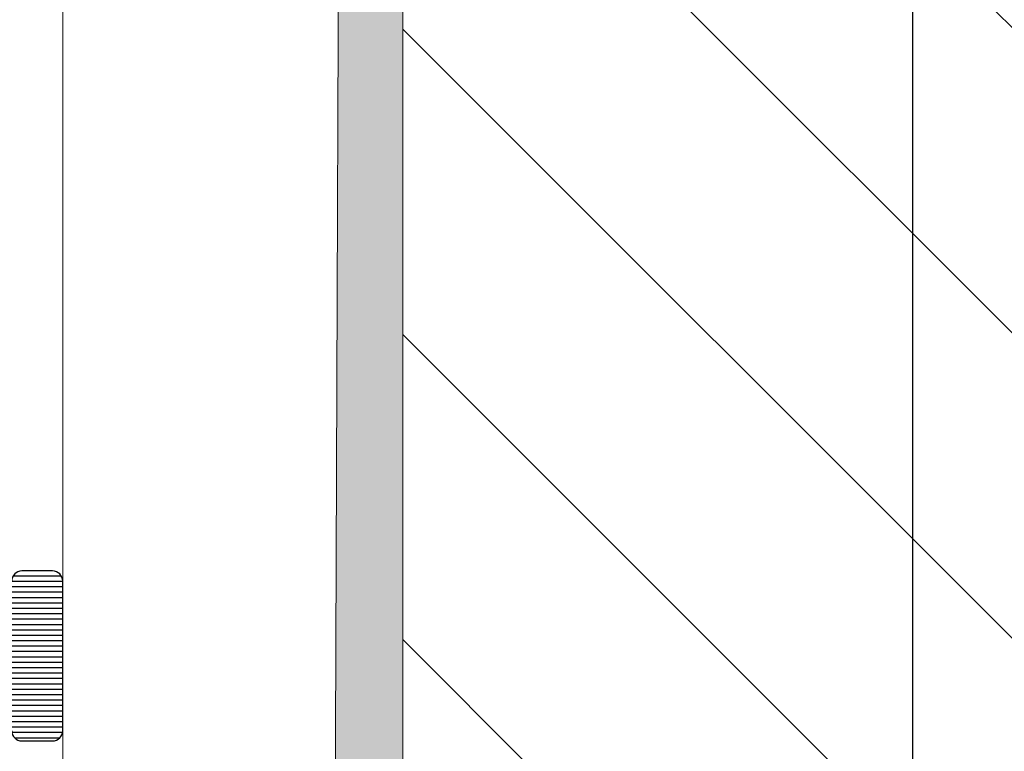
# Model space of a CAD drawing. Units: millimetres. Extents: x 72500 to 120000, y -45000 to -35898.
# Drawn here: x 78384 to 78413, y -44857 to -44836 of the extents above; entities that cross this region are included whole.
import ezdxf

# ---------------------------------------------------------------- set-up
doc = ezdxf.new("R2010")
doc.units = ezdxf.units.MM
doc.layers.add('0_Hulplijnen', color=11, linetype='Continuous', lineweight=5, plot=False, transparency=0.8)
for name, color, linetype, lineweight in [('1_Bemating', 10, 'Continuous', 13), ('1_Derden_Kozijn', 252, 'Continuous', 5), ('1_Derden_Kozijn_Arcering', 91, 'Continuous', 5), ('2_lijn_0.18', 3, 'Continuous', 18), ('2_lijn_0.25', 6, 'Continuous', 25)]:
    doc.layers.add(name, color=color, linetype=linetype, lineweight=lineweight)
doc.styles.add('ARIAL', font='arial.ttf')
doc.dimstyles.new('META1_4', dxfattribs={"dimscale": 4, "dimtxt": 2.35, "dimasz": 2, "dimexe": 1, "dimexo": 1, "dimgap": 0.5, "dimtad": 1, "dimdec": 0, "dimrnd": 0.1, "dimzin": 12, "dimtxsty": 'ARIAL', "dimcen": 5, "dimclrd": 256, "dimclre": 256, "dimclrt": 7, "dimadec": 1, "dimazin": 3, "dimtp": 0.1, "dimtm": 0.1, "dimtfac": 1, "dimtdec": 0, "dimtix": 1, "dimtmove": 1, "dimatfit": 1, "dimfxl": 1, "dimtfill": 1, "dimtolj": 1, "dimtzin": 0, "dimarcsym": 0})

# ---------------------------------------------------------------- blocks, each defined once
blk = doc.blocks.new('*U161')
at = {"layer": '1_Derden_Kozijn_Arcering'}
h = blk.add_hatch(dxfattribs=at)
h.set_pattern_fill('ANSI31', color=256, scale=2)
h.set_pattern_definition([(45, (0, 0), (-4.490128060534577, 4.490128060534577), [])])
h.paths.add_polyline_path([(0, 0), (-45, 0), (-45, 128.6999999999794), (0, 128.6999999999856)])
at = {"layer": '1_Derden_Kozijn'}
blk.add_lwpolyline([(0, 0), (-45, 0), (-45, 128.6999999999794), (0, 128.6999999999856)], close=True, dxfattribs=at)
blk = doc.blocks.new('fix10mm-nr3583')
at = {"layer": '2_lijn_0.18'}
h = blk.add_hatch(color=256, dxfattribs=at)
h.dxf.hatch_style = 1
h.paths.add_polyline_path([(0.009868020046269521, 0), (50.00986802004627, 6.708965520374477e-05), (50.00986802004627, 8.000067089655204), (43.84364211642242, 1.83384118603135), (0.009868020046269521, 2)])
at = {"layer": '0_Hulplijnen'}
blk.add_lwpolyline([(0.009868020046269521, 6.708965520374477e-05), (0.009868020046269521, 9.99995011780993), (124.7099611684243, 9.99995011780993), (124.7099611684243, 1.714244717732072e-05), (0.009868020046269521, 6.708965520374477e-05)], dxfattribs=at)
at = {"layer": '2_lijn_0.18'}
blk.add_lwpolyline([(0.009868020046269521, 0), (50.00986802004627, 6.708965520374477e-05), (50.00986802004627, 6.708965520374477e-05), (50.00986802004627, 6.708965520374477e-05), (50.00986802004627, 6.708965520374477e-05), (50.00986802004627, 8.000067089655204), (43.84364211642242, 1.83384118603135), (0.009868020046269521, 2)], close=True, dxfattribs=at)
blk = doc.blocks.new('3583')
at = {"layer": '2_lijn_0.25'}
h = blk.add_hatch(dxfattribs=at)
h.set_pattern_fill('ANSI31', color=256, scale=0.05, angle=45)
h.set_pattern_definition([(90, (-10121.49280626491, -431.8363523422892), (-0.15875, 0), [])])
edge = h.paths.add_edge_path()
edge.add_arc((48.60009828462915, 42.29973957048321), 0.2999999999974534, 1.410853656125255e-10, 90.00000009692502, ccw=False)
edge.add_line((48.9000982846266, 42.29973957048395), (48.90009828745695, 40.64974182073217))
edge.add_arc((49.20009828747438, 40.64974182073169), 0.3000000000174339, 179.9999999999077, 270.00000009832)
edge.add_line((49.20009828798919, 40.34974182071426), (50.100096789529, 40.34974182226352))
edge.add_arc((50.10009678901604, 40.64974182226462), 0.3000000000010914, 270.0000000979672, 359.9999999998806)
edge.add_line((50.40009678901713, 40.64974182226399), (50.40009678410768, 43.49973837113436))
edge.add_arc((50.10009678410804, 43.49973837061796), 0.2999999999996419, 9.862399659960254e-08, 90.00000285591624)
edge.add_line((50.1000967691545, 43.7997383706176), (49.90003964209443, 43.79973836064596))
edge.add_arc((49.90003963212599, 43.99973836064628), 0.2000000000003228, 179.5800889319207, 270.0000028557493, ccw=False)
edge.add_line((49.70004500327757, 44.00120411366555), (49.71037138324225, 45.41018673248021))
edge.add_arc((49.51039289199374, 45.41312038489607), 0.2000000081963239, 359.1595403840834, 539.9999999659228)
edge.add_line((49.31039288379741, 45.41312038501502), (48.05776490485567, 44.68991537416917))
edge.add_arc((47.95776491317875, 44.8631204597168), 0.1999999999873622, 269.99999724708897, 299.9999972488366, ccw=False)
edge.add_line((47.95776490356928, 44.66312045972944), (47.41039284773267, 44.66312048606341))
edge.add_arc((47.41039285734611, 44.86312048606582), 0.2000000000024118, 181.3808908205741, 269.9999972459531, ccw=False)
edge.add_line((47.21045094079289, 44.85830073441372), (47.2103672699124, 49.06874786087832))
edge.add_arc((47.51036726985309, 49.0687538225404), 0.2999999999999238, 55.00000000030212, 180.0011385935875, ccw=False)
edge.add_line((47.68244020075706, 49.31449943582794), (49.31857561751001, 48.16886508349438))
edge.add_line((49.31857561751001, 48.16886508349438), (49.28745545250256, 48.07848556172547))
edge.add_arc((49.47655916761961, 48.01337193083569), 0.199999999996796, 161.0000000001833, 341.0000000004588)
edge.add_line((49.66566288273696, 47.94825829994681), (50.095827058378, 47.95576684356229))
edge.add_arc((50.09233657709262, 48.15573638258922), 0.1999999999956171, 270.9999999994276, 332.9999999989811)
edge.add_line((50.27053788192477, 48.06493828264013), (51.60911843029879, 50.69205052933711))
edge.add_arc((51.43091712546102, 50.78284862928276), 0.199999999999055, 333.000000000588, 450.0000000026116)
edge.add_line((51.43091712545191, 50.98284862928182), (49.3993240420861, 50.98284862928182))
edge.add_arc((49.39932404209026, 50.78284862927867), 0.2000000000031434, 90.00000000119081, 132.7308731918202)
edge.add_arc((48.09516468410526, 52.05776092431698), 1.624087711708175, 209.2020150584911, 316.00900572325395, ccw=False)
edge.add_arc((46.9393620073735, 51.41175129532263), 0.3000000000010781, 179.9999972468331, 209.2020150587413, ccw=False)
edge.add_line((46.63936200737242, 51.41175130973818), (46.63936219421901, 55.29973283615362))
edge.add_arc((46.83936219413629, 55.2997328266469), 0.1999999999172817, 89.99999722102768, 179.9999972765251, ccw=False)
edge.add_line((46.83936220383674, 55.49973282656418), (48.33506548184976, 55.49973275462622))
edge.add_arc((48.33506549146682, 55.6997327546246), 0.1999999999983759, 269.999997244915, 378.4349430644897)
edge.add_line((48.52480215743179, 55.76297828875823), (48.11255071600697, 56.99973302738289))
edge.add_line((48.11255071600697, 56.99973302738289), (42.75010480285362, 56.99973302324287))
edge.add_arc((42.75010480308287, 56.69973302325081), 0.2999999999920533, 90.00000004378343, 180.0000000000977)
edge.add_line((42.45010480309082, 56.6997330232503), (42.45010480573927, 55.14973425782949))
edge.add_arc((42.75010480548044, 55.14973425808367), 0.2999999997411749, 180.0000000485439, 270.0000001458706)
edge.add_line((42.75010480624422, 54.84973425834249), (43.15010380829715, 54.84973425902552))
edge.add_arc((43.15010380778224, 55.14973425902676), 0.3000000000012335, 270.0000000983417, 360.0000000001465)
edge.add_line((43.45010380778347, 55.14973425902753), (43.45010380685033, 55.6997331122306))
edge.add_arc((43.75010380709897, 55.69973311248623), 0.3000000002486445, 90.00000014559379, 180.0000000488207, ccw=False)
edge.add_line((43.75010380633665, 55.99973311273487), (44.45010250625108, 55.99973311393381))
edge.add_arc((44.45010250676756, 55.69973311394534), 0.2999999999884722, 0, 90.00000009864033, ccw=False)
edge.add_line((44.75010250675603, 55.69973311394534), (44.7501025151634, 50.79973861389789))
edge.add_arc((44.45010251489716, 50.7997386136453), 0.3000000002662375, -89.99999985417281, 4.823988319913042e-08, ccw=False)
edge.add_line((44.45010251566071, 50.49973861337907), (43.75010381574628, 50.49973861216557))
edge.add_arc((43.75010381524452, 50.79973861216695), 0.3000000000013756, 179.9999999997286, 270.00000009582845, ccw=False)
edge.add_line((43.45010381524315, 50.79973861216837), (43.45010381429363, 51.3497374604753))
edge.add_arc((43.15010381429069, 51.34973746047595), 0.3000000000029388, 359.9999999998752, 450.0000000844132)
edge.add_line((43.15010381384871, 51.64973746047889), (42.75010481181032, 51.64973745985407))
edge.add_arc((42.75010481225384, 51.34973745984965), 0.3000000000044167, 90.00000008470623, 179.9999999997123)
edge.add_line((42.45010481224943, 51.34973745985116), (42.45010481491243, 49.79973960823469))
edge.add_arc((42.7501048149154, 49.79973960823486), 0.3000000000029672, 180.0000000000326, 270.0000000986511)
edge.add_line((42.75010481543193, 49.49973960823189), (44.20010296572053, 49.49973961072789))
edge.add_arc((44.20010296622456, 49.19973961072697), 0.3000000000009209, 1.6291323845507577e-10, 90.00000009626268, ccw=False)
edge.add_line((44.50010296622548, 49.19973961072782), (44.50010297446004, 38.51611619343436))
edge.add_arc((44.20010297445714, 38.51611619343404), 0.3000000000029033, -25.65322416411601, 5.968558980384842e-11, ccw=False)
edge.add_line((44.47053220154719, 38.386239201102), (42.77764412966297, 34.8613160831581))
edge.add_arc((43.04807335671119, 34.73143909080197), 0.2999999999756254, 154.3467758282785, 180.0000000000841)
edge.add_line((42.74807335673557, 34.73143909080153), (42.74807335745771, 33.79974396397944))
edge.add_arc((43.0480733574644, 33.79974396397844), 0.3000000000066905, 179.99999999981, 269.9999994472573)
edge.add_line((43.04807335457024, 33.49974396397175), (44.2001030175017, 33.49974395287381))
edge.add_arc((44.20010301460791, 33.19974395286567), 0.30000000000814, 1.8462742445990443e-10, 89.99999944732781, ccw=False)
edge.add_line((44.50010301461605, 33.19974395286664), (44.50010302633944, 17.99977410936498))
edge.add_arc((41.5001030263393, 17.99977410705129), 3.000000000000135, -89.99856806352477, 4.418808430273202e-08, ccw=False)
edge.add_line((41.50017800235781, 14.99977410798806), (13.87508792865826, 14.99908370156498))
edge.add_arc((13.87509542626, 14.69908370165914), 0.299999999999535, 90.00143193645293, 180.0000000982342)
edge.add_line((13.57509542626046, 14.69908370114479), (13.57509543037138, 12.29907592148948))
edge.add_arc((13.27509543037586, 12.29907592148948), 0.2999999999955207, -89.99999990274932, 0, ccw=False)
edge.add_line((13.27509543088506, 11.99907592149395), (7.675095430893795, 11.99907591190282))
edge.add_arc((7.675095430369983, 12.29907591191306), 0.3000000000102432, 180.0000000000326, 270.0000001000407, ccw=False)
edge.add_line((7.37509543035974, 12.29907591191289), (7.375095426263376, 14.69908539843658))
edge.add_arc((7.075095426260265, 14.69908539843689), 0.3000000000031102, 359.9999999999399, 449.998188078007)
edge.add_line((7.075104913461634, 14.99908539828999), (-14.70024500549136, 14.9997740223277))
edge.add_arc((-14.70015423859145, 17.99977402095994), 3.000000000005342, 180.0000000000044, 269.9982664799048, ccw=False)
edge.add_line((-17.70015423859679, 17.99977402095971), (-17.70015423598654, 33.19975422242413))
edge.add_arc((-17.40015423600901, 33.1997542223979), 0.2999999999775298, 89.99999998507809, 179.9999999949898, ccw=False)
edge.add_line((-17.40015423593088, 33.49975422237543), (-14.20000051257177, 33.49975422182212))
edge.add_arc((-14.20000051252076, 33.79975422182494), 0.3000000000028251, 269.9999999902565, 360.0000000000163)
edge.add_line((-13.90000051251793, 33.79975422182503), (-13.90000051199042, 36.9497542218258))
edge.add_arc((-14.20000051201374, 36.94975422185701), 0.3000000000233172, 359.9999999940399, 449.9999999832488)
edge.add_line((-14.20000051192603, 37.24975422188032), (-15.20000051192603, 37.24975422205722))
edge.add_arc((-15.20000051197728, 36.94975422203825), 0.3000000000189686, 89.99999999021306, 179.9999999997232)
edge.add_line((-15.50000051199624, 36.9497542220397), (-15.50000051228001, 35.29975422205359))
edge.add_arc((-15.80000051225376, 35.2997542220761), 0.2999999999737497, 269.99999998748274, 359.99999999570093, ccw=False)
edge.add_line((-15.8000005123193, 34.99975422210235), (-17.4000005137221, 34.99975422238259))
edge.add_arc((-17.40000051368581, 35.29975422238542), 0.3000000000028251, 180.000000000114, 269.99999999306823, ccw=False)
edge.add_line((-17.70000051368863, 35.29975422238482), (-17.70000051146765, 48.19975422241674))
edge.add_arc((-17.40000051147949, 48.19975422239438), 0.2999999999881595, 89.99999998745562, 179.999999995728, ccw=False)
edge.add_line((-17.4000005114138, 48.49975422238253), (-15.80000052137605, 48.49975422210235))
edge.add_arc((-15.80000052143786, 48.19975422210311), 0.299999999999244, 8.139977580867708e-11, 89.99999998819379, ccw=False)
edge.add_line((-15.50000052143862, 48.19975422210354), (-15.50000052016714, 46.54974177129253))
edge.add_arc((-15.20000052016773, 46.54974177129245), 0.2999999999994145, 179.9999999999837, 270.0000000993297)
edge.add_line((-15.20000051964764, 46.24974177129303), (-14.20000051829431, 46.24974177300788))
edge.add_arc((-14.200000518809, 46.54974177299434), 0.2999999999864542, 270.0000000982982, 360.0000000000163)
edge.add_line((-13.90000051882255, 46.54974177299442), (-13.90000051799673, 51.34973737208458))
edge.add_arc((-14.20000051802161, 51.34973737211422), 0.3000000000248804, 359.9999999943385, 450.0000000913394)
edge.add_line((-14.20000051849986, 51.6497373721391), (-14.59984962585788, 51.64973737144879))
edge.add_arc((-14.59984962535612, 51.34973737144435), 0.3000000000044452, 90.0000000958285, 179.9999999997286)
edge.add_line((-14.89984962536057, 51.34973737144577), (-14.89984962441106, 50.79973852082736))
edge.add_arc((-15.19984962441545, 50.79973852082895), 0.3000000000043883, 270.00000009859684, 359.99999999969606, ccw=False)
edge.add_line((-15.19984962389919, 50.49973852082456), (-15.89984832681132, 50.49973851964018))
edge.add_arc((-15.8998483273257, 50.79973851962893), 0.2999999999887564, 179.9999999996961, 270.00000009823856, ccw=False)
edge.add_line((-16.19984832731445, 50.79973851963052), (-16.19984833576548, 55.69973302020122))
edge.add_arc((-15.89984833575722, 55.69973302020122), 0.3000000000082537, 90.00000009968238, 180, ccw=False)
edge.add_line((-15.89984833627916, 55.99973302020948), (-15.19984963332338, 55.99973302139387))
edge.add_arc((-15.19984963281417, 55.69973302139812), 0.2999999999957481, 0, 90.00000009725068, ccw=False)
edge.add_line((-14.89984963281843, 55.69973302139812), (-14.89984963187073, 55.14973417005695))
edge.add_arc((-14.59984963186765, 55.14973417005677), 0.3000000000030809, 179.9999999999674, 270.0000000958502)
edge.add_line((-14.59984963136578, 54.84973417005369), (-14.20000052013695, 54.84973417074394))
edge.add_arc((-14.20000052064814, 55.14973417074145), 0.2999999999975103, 270.0000000976306, 360.0000000000977)
edge.add_line((-13.90000052065063, 55.14973417074197), (-13.90000052184389, 56.69973202224247))
edge.add_arc((-14.20000052185206, 56.69973202224153), 0.3000000000081684, 1.791288396551479e-10, 90.00000009765779)
edge.add_line((-14.20000052236339, 56.9997320222497), (-17.30000065489351, 56.99973201693825))
edge.add_arc((-17.30000064973303, 53.99973201695099), 2.999999999987267, 90.00000009855778, 179.9999999999978)
edge.add_line((-20.3000006497203, 53.9997320169511), (-20.30000051866757, 5.499784978345303))
edge.add_arc((-18.80000051866049, 5.499784978345957), 1.500000000007077, 180.000000000025, 270.0000001549486)
edge.add_line((-18.80000051460395, 3.99978497833888), (-17.29999988301445, 3.999784982402559))
edge.add_arc((-17.29999987895071, 2.499784982400854), 1.500000000001706, -2.6998212092621543e-06, 90.00000015522329, ccw=False)
edge.add_line((-15.79999987894901, 2.499784911719701), (-15.80000112754335, -23.50022935182773))
edge.add_arc((-14.300001127545, -23.50022942251059), 1.499999999998353, 179.9999973001137, 269.9999972443362)
edge.add_line((-14.30000119968811, -25.00022942250894), (-1.000001201940744, -25.00023006219141))
edge.add_arc((-1.000001153844731, -24.00023006219152), 0.9999999999998874, 269.9999972443015, 359.999997300131)
edge.add_line((-1.15384484455916e-06, -24.00023010931312), (-1.046247983360615e-06, -21.76555221048608))
edge.add_arc((-0.5000010462515252, -21.76555218692551), 0.5000000000035424, 359.9999973001583, 435.9646817000756)
edge.add_line((-0.3787410663042676, -21.28047897877366), (-1.251496262691783, -21.06230515297904))
edge.add_arc((-1.300000254673767, -21.25633443623854), 0.200000000000959, 75.96468169913291, 179.9999973001569)
edge.add_line((-1.500000254674727, -21.25633442681431), (-1.500000319310696, -22.60023003794907))
edge.add_arc((-1.700000319309463, -22.60023002852441), 0.1999999999987667, 269.9999972448926, 359.99999730003174, ccw=False)
edge.add_line((-1.700000328926602, -22.80023002852317), (-3.550236796849116, -22.80022993953344))
edge.add_arc((-3.550236787228424, -22.60022993953447), 0.1999999999989657, 179.9999973001538, 269.9999972438748, ccw=False)
edge.add_line((-3.750236787227389, -22.60022993011023), (-3.750236363979478, -13.80022993008549))
edge.add_arc((-3.550236363980626, -13.80022993950973), 0.199999999998852, 89.99999724491698, 179.9999973001538, ccw=False)
edge.add_line((-3.550236354363572, -13.60022993951088), (-1.699985430932268, -13.60023002850136))
edge.add_arc((-1.699985440552847, -13.80023002850021), 0.199999999998852, -2.6997483928425936e-06, 89.99999724390739, ccw=False)
edge.add_line((-1.499985440553995, -13.80023003792411), (-1.499985505189964, -15.14412188978577))
edge.add_arc((-1.299985505187416, -15.14412189920984), 0.2000000000025486, 179.9999973002022, 284.0353127887155)
edge.add_line((-1.251481531871671, -15.33815118713721), (-0.3787407705966173, -15.11998105906275))
edge.add_arc((-0.5000007038850074, -14.63490783925258), 0.4999999999981154, 284.0353127888372, 359.9999973001082)
edge.add_line((-7.038868927722319e-07, -14.63490786281358), (1.827321982617036e-07, 3.799287793668896))
edge.add_arc((0.2000001827347163, 3.79928778424474), 0.2000000000025183, 90.00000009743798, 179.9999973001783, ccw=False)
edge.add_line((0.2000001823945938, 3.999287784247258), (9.300138578295606, 3.999287849644645))
edge.add_arc((9.3001385788105, 3.699287849644285), 0.3000000000003604, -0.0010867125055824545, 90.00000009833758, ccw=False)
edge.add_line((9.600138578756901, 3.699282159630911), (9.600102552369368, 1.799829175245293))
edge.add_arc((9.300102552431998, 1.799834865263335), 0.2999999999913304, 269.9989132867654, 359.9989132866026, ccw=False)
edge.add_line((9.300096862414808, 1.499834865325965), (8.275117756395208, 1.499851941368718))
edge.add_arc((8.275112066383702, 1.199851941440216), 0.2999999999824623, 89.99891328785105, 179.99891328847)
edge.add_line((7.975112066455201, 1.199857631448481), (7.975094996409259, 0.2998576316015829))
edge.add_arc((8.27509499635973, 0.2998519415824883), 0.300000000004432, 179.9989132864017, 269.9989132867166)
edge.add_line((8.275089306342284, -0.0001480583679835945), (12.67509784176598, -0.0002267835706675214))
edge.add_arc((12.67510353178325, 0.2997732163708723), 0.2999999999955003, 269.9989132867505, 359.9999999999961)
edge.add_line((12.97510353177875, 0.299773216370852), (12.97510353107662, 1.199773216527433))
edge.add_arc((12.67510353107736, 1.199773216527128), 0.2999999999992529, 5.818294697305083e-11, 89.99891328608527)
edge.add_line((12.67510922109811, 1.49977321647242), (11.6501385770536, 1.499790292732996))
edge.add_arc((11.65014426706716, 1.79979029268383), 0.3000000000047943, 179.9999999998356, 269.9989132874586, ccw=False)
edge.add_line((11.35014426706237, 1.79979029268469), (11.35014426560354, 3.699785104742432))
edge.add_arc((11.65014426559923, 3.699785104742773), 0.2999999999956913, 90.00000009867279, 180.0000000000651, ccw=False)
edge.add_line((11.65014426508258, 3.999785104738464), (34.70006630157894, 3.999785194095182))
edge.add_arc((34.70006630210091, 3.699785194103717), 0.2999999999914644, -0.0010867110996741758, 90.00000009968932, ccw=False)
edge.add_line((35.00006630203841, 3.699779504097705), (35.00003026452594, 1.799739707409628))
edge.add_arc((34.70003026457195, 1.799745397425206), 0.30000000000795, 270.0000000976564, 359.99891328707344, ccw=False)
edge.add_line((34.70003026508328, 1.499745397417257), (30.3000245746063, 1.499745389875386))
edge.add_arc((30.30002457511553, 1.199745389879837), 0.2999999999955492, 90.0000000972561, 180.0000000000163)
edge.add_line((30.00002457511998, 1.199745389879752), (30.00002457666794, 0.2997465475957029))
edge.add_arc((30.30002457666899, 0.2997465475954093), 0.3000000000010452, 179.999999999944, 270.0002212071466)
edge.add_line((30.3000257349069, -0.0002534524033990238), (36.68377573370542, -0.000231869973731591))
edge.add_arc((36.68377471945434, 0.2997681300247652), 0.3000000000002113, 270.0001937076881, 307.1994984249046)
edge.add_arc((38.05362980660097, -1.504982105524963), 1.965750730441757, 52.419005200679294, 127.19949842493071, ccw=False)
edge.add_arc((39.38821754729248, 0.1997694106250574), 0.200000000003022, 227.2691268081419, 269.9999999988052)
edge.add_line((39.38821754728831, -0.0002305893779634971), (41.4198106306614, -0.0002305893779634971))
edge.add_arc((41.41981063066509, 0.19976941062093), 0.1999999999988935, 269.9999999989415, 387.0000000004931)
edge.add_line((41.598011935501, 0.290567510569872), (40.25943138713426, 2.917679757267649))
edge.add_arc((40.0812300822986, 2.826881657311881), 0.2000000000017741, 27.00000000226792, 89.00000000168426)
edge.add_line((40.08472056358021, 3.026851196345035), (39.65455638793917, 3.034359739960394))
edge.add_arc((39.46545267282204, 2.969246109070178), 0.1999999999970242, 18.99999999992526, 198.9999987929674)
edge.add_line((39.27634895633326, 2.904132482163504), (39.3074691227195, 2.813752956413623))
edge.add_line((39.3074691227195, 2.813752956413623), (37.67246255580738, 1.668909033247246))
edge.add_arc((37.50038962490248, 1.914654646533977), 0.2999999999997876, 179.9999972415817, 304.99999999993105, ccw=False)
edge.add_line((37.20038962490269, 1.914654660977021), (37.20038982852764, 6.144358951567767))
edge.add_arc((37.4003162216835, 6.149784568472569), 0.1999999999977689, 89.99999724393791, 181.5545154591528, ccw=False)
edge.add_line((37.40031623130397, 6.349784568470341), (37.9476882871333, 6.349784542143709))
edge.add_arc((37.94768827753166, 6.149784542137648), 0.2000000000060613, 59.99999724949919, 89.99999724933423, ccw=False)
edge.add_line((38.04768828584945, 6.322989618099257), (39.30031619523304, 5.599784477094374))
edge.add_arc((39.50031619522988, 5.599784467571965), 0.199999999996834, 179.9999972720306, 360.0011900355743)
edge.add_line((39.70031619518357, 5.599788621579762), (39.85063058104441, 5.686572663081108))
edge.add_arc((39.75063058937685, 5.859777748647318), 0.1999999999987746, 299.9999972438534, 390.0010784599345)
edge.add_line((39.92383378783432, 5.959781008812229), (38.6769448341767, 8.119362151852613))
edge.add_arc((38.85014803263236, 8.219365412024633), 0.2000000000007586, 180.0000352115565, 210.0010784619577, ccw=False)
edge.add_line((38.65014803263164, 8.219365289113114), (38.65014506401183, 13.05031541196837))
edge.add_arc((38.85014506419062, 13.05031541214274), 0.2000000001787896, 89.99999729438099, 180.0000000499525, ccw=False)
edge.add_line((38.85014507363501, 13.25031541232153), (41.97206384834697, 13.25031526216839))
edge.add_arc((41.90010562625716, 18.04977105780129), 4.799995199993494, 270.8589710407243, 359.9999999999915)
edge.add_line((46.70010082625065, 18.04977105780057), (46.70010050990293, 27.29975426358675))
edge.add_arc((47.00010051175962, 27.29975426358777), 0.300000001856688, 90.00000045270752, 180.0000000001954, ccw=False)
edge.add_line((47.00010050938925, 27.59975426544446), (50.10009681137506, 27.59975427077063))
edge.add_arc((50.10009681086589, 27.89975427076612), 0.2999999999954923, 270.0000000972452, 359.9999999999837)
edge.add_line((50.40009681086138, 27.89975427076604), (50.4000968054517, 31.04975082217408))
edge.add_arc((50.10009680545601, 31.04975082217481), 0.2999999999956913, 359.9999999998589, 450.0000000969141)
edge.add_line((50.10009680494857, 31.34975082217051), (49.20009830340876, 31.34975082062272))
edge.add_arc((49.20009830391052, 31.04975082061827), 0.3000000000044452, 90.0000000958285, 179.9999999997286)
edge.add_line((48.90009830390607, 31.04975082061969), (48.90009830673642, 29.39975306881075))
edge.add_arc((48.60009830674812, 29.39975306881058), 0.2999999999883016, -89.99999990134887, 3.26281224261038e-11, ccw=False)
edge.add_line((48.60009830726465, 29.09975306882228), (47.00010050858526, 29.09975306606106))
edge.add_arc((47.00010050806875, 29.39975306606405), 0.3000000000029956, 180.0000000000163, 270.00000009864567, ccw=False)
edge.add_line((46.70010050806575, 29.39975306606397), (46.70010048595594, 42.29973956772352))
edge.add_arc((47.00010048596601, 42.29973956772352), 0.3000000000100727, 90.00000009725068, 180, ccw=False)
edge.add_line((47.00010048545681, 42.59973956773359), (48.60009828412165, 42.59973957048066))
edge = h.paths.add_edge_path(flags=16)
edge.add_arc((15.72509542924847, 12.95031559630621), 0.2999999999990468, 90.00000004233988, 180.0000000000648, ccw=False)
edge.add_line((15.72509542902678, 13.25031559630526), (34.70024174560074, 13.25031565981101))
edge.add_arc((34.70024174583344, 12.95031565980495), 0.3000000000060599, -0.0010866585578241938, 90.00000004444291, ccw=False)
edge.add_line((35.00024174578555, 12.95030997007404), (35.00021424538698, 11.50030827353959))
edge.add_line((35.00021424538698, 11.50030827353959), (35.25021424534332, 11.50030353209939))
edge.add_line((35.25021424534332, 11.50030353209939), (35.25019527957573, 10.50030353227856))
edge.add_line((35.25019527957573, 10.50030353227856), (35.00019527961938, 10.5003082737224))
edge.add_line((35.00019527961938, 10.5003082737224), (35.00014786518675, 8.000308274172141))
edge.add_arc((35.00014312374713, 7.750308274216053), 0.2500000000010509, -90.00108665791743, 89.99891334208257, ccw=False)
edge.add_line((35.0001383823075, 7.500308274259964), (35.00011088190166, 6.050306577729145))
edge.add_arc((34.70011088195, 6.050312267476048), 0.3000000000056143, 270.00064127232616, 359.9989133383865, ccw=False)
edge.add_line((34.70011423964404, 5.750312267489221), (11.65017935907069, 5.750043043782512))
edge.add_arc((11.65017600135493, 6.0500430437713), 0.3000000000075788, 180.0006412761388, 270.0006412764739, ccw=False)
edge.add_line((11.35017600136614, 6.050039686057289), (11.35013236197499, 9.949072561007256))
edge.add_arc((11.6501323619575, 9.949075918724324), 0.3000000000012976, 90.00000009997632, 180.0006412767226, ccw=False)
edge.add_line((11.65013236143402, 10.24907591872562), (15.12509543387403, 10.24907592465826))
edge.add_arc((15.12509543336517, 10.54907592466798), 0.3000000000097209, 270.0000000971835, 360.0000000000672)
edge.add_line((15.4250954333749, 10.54907592466833), (15.42509542924943, 12.95031559630587))
edge = h.paths.add_edge_path(flags=16)
edge.add_arc((-0.4999997955904346, 4.249895814012945), 1.50000000000411, 90.00064127490651, 179.9999973001279, ccw=False)
edge.add_line((-0.500016584128228, 5.749895813923104), (9.300179359208574, 5.750016741721481))
edge.add_arc((9.300176001499915, 6.050016741716854), 0.3000000000141637, 270.0006412751166, 360.0006412750317)
edge.add_line((9.600176001495289, 6.050020099425069), (9.600132361800366, 9.949079272380175))
edge.add_arc((9.30013236181595, 9.949075914664308), 0.3000000000032072, 0.0006412764933077668, 90.0000000990674)
edge.add_line((9.300132361297234, 10.24907591466751), (5.825095433871117, 10.24907590873846))
edge.add_arc((5.825095433097032, 10.54907590846933), 0.2999999997308667, 180.0000000493544, 270.0000001478393, ccw=False)
edge.add_line((5.525095433366165, 10.54907590821091), (5.525095429255249, 12.95031558821796))
edge.add_arc((5.225095429255742, 12.95031558821761), 0.2999999999995078, 6.683405570659637e-11, 90.00000004372764)
edge.add_line((5.225095429026784, 13.25031558821712), (-13.75000052242269, 13.25031552470892))
edge.add_arc((-13.75000052220102, 12.95031552470989), 0.2999999999990308, 90.00000004233684, 180.0000000000678)
edge.add_line((-14.05000052220005, 12.95031552470954), (-14.05000052847192, 10.73741415814141))
edge.add_arc((-14.25000052849581, 10.73741418701921), 0.2000000000238863, 281.5513944557433, 359.99999172711875, ccw=False)
edge.add_arc((-14.54185270632169, 12.16535673248803), 1.657462729173994, 269.9999921660567, 281.55138947443163, ccw=False)
edge.add_arc((-14.54185291851632, 10.80789400331864), 0.3000000000045894, 168.9017341461005, 269.9999972446252, ccw=False)
edge.add_arc((-15.03250216377712, 10.90414013636586), 0.1999999999969564, 348.9017341448455, 419.7962895539804)
edge.add_arc((-15.85000052659161, 9.499746521018775), 1.825000000006813, 59.79628955422547, 120.2037049373867)
edge.add_arc((-16.66749875438066, 10.90414021495907), 0.2000000000014244, 120.2037049394464, 191.0982603400951)
edge.add_arc((-17.15814800890991, 10.80789412914452), 0.3000000000033013, -90.00000275589309, 11.09826033779268, ccw=False)
edge.add_line((-17.15814802333973, 10.50789412914122), (-17.67945327753462, 10.50789415421417))
edge.add_arc((-17.67945328715292, 10.30789415421819), 0.1999999999959778, 89.99999724455877, 156.1668992634528)
edge.add_arc((-15.85000052658942, 9.499746521015183), 2.200000000042236, 156.1668992630926, 203.8330952250667)
edge.add_arc((-17.67945336489572, 8.691599063812452), 0.199999999999682, 203.8330952265376, 269.9999972455979)
edge.add_line((-17.6794533745104, 8.491599063812771), (-17.15814812031551, 8.491599038739821))
edge.add_arc((-17.15814813474267, 8.191599038737827), 0.3000000000019941, -11.098265849523386, 89.99999724461651, ccw=False)
edge.add_arc((-16.66749888947431, 8.095352905726656), 0.200000000000015, 168.9017341488332, 239.7962895495925)
edge.add_arc((-15.85000052658239, 9.499746521019231), 1.825000000001714, 239.7962895507825, 300.2037049341961)
edge.add_arc((-15.03250229887377, 8.095352827036898), 0.2000000000004581, 300.2037049363054, 371.0982603453877)
edge.add_arc((-14.54185304435101, 8.19159891289237), 0.3000000000057849, 89.9999972437293, 191.0982603421723, ccw=False)
edge.add_arc((-14.54185296273828, 6.834136183736716), 1.65746272916144, 78.44859833822488, 90.00000232233498, ccw=False)
edge.add_arc((-14.25000048107762, 8.262078667195865), 0.1999999999230676, 6.848645227819361e-06, 78.44859338044972, ccw=False)
edge.add_line((-14.05000048115455, 8.262078691102147), (-14.05000052896851, 6.049867260989345))
edge.add_arc((-13.75000052891394, 6.049867260945674), 0.3000000000545651, 179.9999999916595, 269.999999974849)
edge.add_line((-13.75000052904563, 5.749867260891108), (-12.35000052905145, 5.74986726052407))
edge.add_arc((-12.35000052913195, 5.449867260520695), 0.3000000000033749, 6.701839083689265e-11, 89.99999998462539, ccw=False)
edge.add_line((-12.05000052912858, 5.449867260521046), (-12.05000052943781, 4.299784996097458))
edge.add_arc((-12.35000052938461, 4.29978499613662), 0.2999999999468024, 270.0000000709235, 359.9999999925205, ccw=False)
edge.add_line((-12.35000052901325, 3.999784996189817), (-13.59999999877057, 3.999784994475647))
edge.add_arc((-13.59999999859833, 3.799784994575532), 0.1999999999001147, 90.00000004934185, 179.9999972720632)
edge.add_line((-13.79999999849845, 3.799785004097828), (-13.8000004974909, -6.575040045284766))
edge.add_arc((-13.60000049748949, -6.575040054708845), 0.2000000000014011, 179.9999973002002, 269.9999972431771)
edge.add_line((-13.60000050711262, -6.775040054710246), (-11.69999877696121, -6.775040146115373))
edge.add_arc((-11.69999885958583, -8.475040146958962), 1.700000000843591, -2.728295385168167e-06, 89.99999721526922, ccw=False)
edge.add_line((-9.999998858742241, -8.475040227909119), (-9.999998947756307, -10.32504022619599))
edge.add_arc((-10.19999894775738, -10.32504021677101), 0.2000000000010778, 269.99999729714375, 359.9999972999396, ccw=False)
edge.add_line((-10.19999895719213, -10.52504021677208), (-11.3999989571965, -10.52504016016593))
edge.add_arc((-11.39999894766261, -10.32504016006641), 0.2000000000995181, 179.9999972715411, 269.99999726874216, ccw=False)
edge.add_line((-11.59999894776213, -10.32504015054229), (-11.59999885874806, -8.475040150718712))
edge.add_arc((-11.79999885874788, -8.475040141294638), 0.1999999999998148, 359.9999973002017, 449.9999972436316)
edge.add_line((-11.79999884912634, -8.275040141294824), (-13.60000039605604, -8.275040054699332))
edge.add_arc((-13.60000040567965, -8.475040054698905), 0.1999999999995732, 89.9999972430382, 179.9999888355233)
edge.add_line((-13.80000040567922, -8.47504001572753), (-13.80000356045623, -22.85593132116031))
edge.add_arc((-13.60000356044161, -22.85593136014601), 0.2000000000146207, 179.9999888314217, 269.9999972388699)
edge.add_line((-13.60000357007977, -23.05593136016063), (-11.79999956028207, -23.05593144676709))
edge.add_arc((-11.79999955065913, -22.85593144676503), 0.2000000000020636, 269.9999972432316, 359.999997299934)
edge.add_line((-11.59999955065707, -22.85593145619004), (-11.59999940969267, -19.92504015018557))
edge.add_arc((-11.39999940969216, -19.92504015961055), 0.2000000000005093, 89.99999724487071, 179.9999972999401, ccw=False)
edge.add_line((-11.39999940007494, -19.72504015961005), (-10.55373077041243, -19.72504020031255))
edge.add_arc((-10.60766941384398, -20.72358445208789), 1.000000000004408, 74.09288081505412, 86.90804286268741, ccw=False)
edge.add_arc((-10.78786595450155, -21.35587113313183), 1.657462729207, 44.99999724419638, 74.09288081503229, ccw=False)
edge.add_arc((-9.827994807302849, -20.39600007827212), 0.3000000000014932, -56.09826585368961, 44.99999724467182, ccw=False)
edge.add_arc((-9.549109692134238, -20.81099778012143), 0.2000000000013269, 123.9017341447372, 194.7962895540298)
edge.add_arc((-7.977994807323913, -20.3960001672022), 1.825000000001701, 194.7962895545444, 255.2037049376713)
edge.add_arc((-8.392992571271245, -21.96711501212233), 0.1999999999987189, 255.2037049375286, 326.0982603380978)
edge.add_arc((-7.977994896275233, -22.24600016724226), 0.2999999999996459, 44.99999724417893, 146.0982603382367, ccw=False)
edge.add_line((-7.765862851716359, -22.03386814308971), (-7.397244389134197, -22.4024866411234))
edge.add_arc((-7.255822690194765, -22.26106562759122), 0.1999999999984641, 224.9998611562512, 291.166844274245)
edge.add_arc((-7.977994807317519, -20.39600016719451), 2.200000434576904, 291.1668992631993, 338.8330952249268)
edge.add_arc((-6.112929416397528, -21.1181724637436), 0.1999999999994212, 338.8331502159522, 405.0001333343382)
edge.add_line((-5.971508389265931, -20.97675077840216), (-6.340126851846274, -20.60813228036466))
edge.add_arc((-6.12799480728488, -20.39600025621253), 0.3000000000011233, 123.90173414998739, 224.99999724378, ccw=False)
edge.add_arc((-6.40687992248603, -19.981002554386), 0.2000000000009443, 303.9017341505975, 374.7962895511332)
edge.add_arc((-7.977994807320311, -20.39600016720401), 1.824999999998631, 14.79628955096244, 75.20370493419719)
edge.add_arc((-7.762096869370255, -19.17115641950119), 0.5948097197760921, 65.12757867706638, 136.0221340861756)
edge.add_arc((-7.018123571109346, -17.58612911237396), 1.65746272919994, 195.907113673153, 224.9999972440056, ccw=False)
edge.add_arc((-7.65041026947927, -17.76632559220254), 1.000000000006757, 82.89911486881653, 195.9071136731831, ccw=False)
edge.add_arc((-7.977994807324486, -20.39600016720273), 3.64999999997613, 48.961911770159304, 82.8991148681472, ccw=False)
edge.add_arc((-5.450236541539526, -17.492048006861), 0.1999999999975794, 228.9619117702472, 359.9999973001019)
edge.add_line((-5.250236541541947, -17.49204801628542), (-5.250236330311803, -13.10022985872178))
edge.add_arc((-4.250236330312066, -13.10022990584311), 0.9999999999997382, 89.9999972442929, 179.9999973001461, ccw=False)
edge.add_line((-4.250236282215904, -12.10022990584338), (-2.200000581975313, -12.10023000445238))
edge.add_arc((-2.200000572356699, -11.90023000445327), 0.1999999999991113, 269.9999972444702, 359.999997438481)
edge.add_line((-2.000000572357588, -11.90023001339466), (-1.999999795594543, 4.249895884695434))
blk.add_lwpolyline([(8.275117756395208, 1.499851941368718, 0.4142135623762584), (7.975112066455201, 1.199857631448481), (7.975094996409259, 0.2998576316015829, 0.4142135623747045), (8.275089306342284, -0.0001480583679835945), (12.67509784176598, -0.0002267835706675214, 0.4142191176088947), (12.97510353177875, 0.299773216370852), (12.97510353107662, 1.199773216527433, 0.4142080071553988), (12.67510922109811, 1.49977321647242)], format="xyb", dxfattribs=at)
blk = doc.blocks.new('*D278')
at = {"layer": '0_Hulplijnen', "lineweight": -2, "transparency": 16777216}
for p, q in [((78398.98920676445, -44732.99847369942), (78459.00004550224, -44732.99847369942)), ((78455.00004550224, -44853.69999921638), (78455.00004550224, -44740.99847369942)), ((78444.00000002177, -44861.69999921638), (78459.00004550224, -44861.69999921638))]:
    blk.add_line(p, q, dxfattribs=at)
at = {"layer": '0_Hulplijnen', "transparency": 16777216}
for points in [[(78453.66671216891, -44740.99847369942), (78456.33337883557, -44740.99847369942), (78455.00004550224, -44732.99847369942)], [(78453.66671216891, -44853.69999921638), (78456.33337883557, -44853.69999921638), (78455.00004550224, -44861.69999921638)]]:
    blk.add_solid(points, dxfattribs=at)
at = {"layer": 'Defpoints', "color": 0, "transparency": 16777216}
for p in [(78394.98920676445, -44732.99847369942), (78455.00004550224, -44732.99847369942), (78440.00000002177, -44861.69999921638)]:
    blk.add_point(p, dxfattribs=at)
at = {"layer": '0_Hulplijnen', "color": 7, "transparency": 16777216, "insert": (78448.20065941762, -44797.34923645791), "char_height": 9.4, "attachment_point": 5, "rotation": 90, "style": 'ARIAL', "bg_fill": 3, "box_fill_scale": 1.1, "bg_fill_color": 256, "bg_fill_true_color": 13158600, "bg_fill_transparency": 0}
blk.add_mtext('\\A1;129', dxfattribs=at)
blk = doc.blocks.new('*D302')
at = {"layer": '1_Bemating', "lineweight": -2, "transparency": 16777216}
for p, q in [((78292.50015515609, -44798.18352593684), (78292.50015515609, -44908.99999999999)), ((78410.00009997313, -44872.69984807885), (78410.00009997313, -44908.99999999999)), ((78402.00009997313, -44904.99999999999), (78300.50015515609, -44904.99999999999))]:
    blk.add_line(p, q, dxfattribs=at)
at = {"layer": '1_Bemating', "transparency": 16777216}
for points in [[(78300.50015515609, -44903.66666666665), (78300.50015515609, -44906.33333333332), (78292.50015515609, -44904.99999999999)], [(78402.00009997313, -44903.66666666665), (78402.00009997313, -44906.33333333332), (78410.00009997313, -44904.99999999999)]]:
    blk.add_solid(points, dxfattribs=at)
at = {"layer": 'Defpoints', "color": 0, "transparency": 16777216}
for p in [(78292.50015515609, -44794.18352593684), (78410.00009997313, -44868.69984807885), (78292.50015515609, -44904.99999999999)]:
    blk.add_point(p, dxfattribs=at)
at = {"layer": '1_Bemating', "color": 7, "transparency": 16777216, "insert": (78351.2501275646, -44897.35102319234), "char_height": 9.4, "attachment_point": 5, "style": 'ARIAL', "bg_fill": 3, "box_fill_scale": 1.1, "bg_fill_color": 256, "bg_fill_true_color": 13158600, "bg_fill_transparency": 0}
blk.add_mtext('\\A1;117,5', dxfattribs=at)
blk = doc.blocks.new('*D328')
at = {"layer": '0_Hulplijnen', "lineweight": -2, "transparency": 16777216}
for p, q in [((78398.98920676445, -44732.99847369941), (78479.0000455023, -44732.99847369941)), ((78475.0000455023, -44877), (78475.0000455023, -44740.99847369941)), ((78388.50008573176, -44885), (78479.0000455023, -44885))]:
    blk.add_line(p, q, dxfattribs=at)
at = {"layer": '0_Hulplijnen', "transparency": 16777216}
for points in [[(78473.66671216897, -44740.99847369941), (78476.33337883562, -44740.99847369941), (78475.0000455023, -44732.99847369941)], [(78473.66671216897, -44877), (78476.33337883562, -44877), (78475.0000455023, -44885)]]:
    blk.add_solid(points, dxfattribs=at)
at = {"layer": 'Defpoints', "color": 0, "transparency": 16777216}
for p in [(78394.98920676445, -44732.99847369941), (78475.0000455023, -44732.99847369941), (78384.50008573176, -44885)]:
    blk.add_point(p, dxfattribs=at)
at = {"layer": '0_Hulplijnen', "color": 7, "transparency": 16777216, "insert": (78468.20065941768, -44808.99923684972), "char_height": 9.4, "attachment_point": 5, "rotation": 90, "style": 'ARIAL', "bg_fill": 3, "box_fill_scale": 1.1, "bg_fill_color": 256, "bg_fill_true_color": 13158600, "bg_fill_transparency": 0}
blk.add_mtext('\\A1;152', dxfattribs=at)
blk = doc.blocks.new('*D333')
at = {"layer": '1_Bemating', "lineweight": -2, "transparency": 16777216}
for p, q in [((78357.50015515609, -44720.52941728594), (78357.50015515609, -44691.99990649716)), ((78410.00009997313, -44864.69984807885), (78410.00009997313, -44691.99990649716)), ((78365.50015515609, -44695.99990649716), (78402.00009997313, -44695.99990649716))]:
    blk.add_line(p, q, dxfattribs=at)
at = {"layer": '1_Bemating', "transparency": 16777216}
for points in [[(78365.50015515609, -44694.66657316383), (78365.50015515609, -44697.3332398305), (78357.50015515609, -44695.99990649716)], [(78402.00009997313, -44694.66657316383), (78402.00009997313, -44697.3332398305), (78410.00009997313, -44695.99990649716)]]:
    blk.add_solid(points, dxfattribs=at)
at = {"layer": 'Defpoints', "color": 0, "transparency": 16777216}
for p in [(78410.00009997313, -44695.99990649716), (78357.50015515609, -44724.52941728594), (78410.00009997313, -44868.69984807885)]:
    blk.add_point(p, dxfattribs=at)
at = {"layer": '1_Bemating', "color": 7, "transparency": 16777216, "insert": (78383.7501275646, -44688.35092968952), "char_height": 9.4, "attachment_point": 5, "style": 'ARIAL', "bg_fill": 3, "box_fill_scale": 1.1, "bg_fill_color": 256, "bg_fill_true_color": 13158600, "bg_fill_transparency": 0}
blk.add_mtext('\\A1;52,5', dxfattribs=at)

msp = doc.modelspace()

# ---------------------------------------------------------------- block references
at = {"extrusion": (0, 0, -1), "zscale": -1}
msp.add_blockref('*U161', (-78395.00000002174, -44861.69999921636), dxfattribs=at)
at = {"layer": '2_lijn_0.18', "rotation": 90.00000000000001}
msp.add_blockref('fix10mm-nr3583', (78395.00000002174, -44861.69999921636), dxfattribs=at)
at = {"layer": '2_lijn_0.25', "rotation": 90.00000000000001}
msp.add_blockref('3583', (78384.99987018957, -44864.69999823582), dxfattribs=at)

# ---------------------------------------------------------------- next in the draw order: dimensions: what is measured, and where the dimension line sits
at = {"layer": '0_Hulplijnen'}
dim = msp.add_linear_dim(base=(78455.00004550224, -44732.99847369942), p1=(78440.00000002174, -44861.69999921636), p2=(78394.98920676443, -44732.9984736994), angle=90, dimstyle='META1_4', override={"dimdec": 0}, dxfattribs=at)
dim.commit()
dim.dimension.update_dxf_attribs({"geometry": '*D278', "text_midpoint": (78448.20065941762, -44797.34923645791)})

# ---------------------------------------------------------------- next in the draw order: dimensions: what is measured, and where the dimension line sits
at = {"layer": '1_Bemating'}
dim = msp.add_linear_dim(base=(78292.50015515609, -44904.99999999999), p1=(78410.00009997313, -44868.69984807885), p2=(78292.50015515609, -44794.18352593684), angle=180, dimstyle='META1_4', override={"dimdec": 1, "dimrnd": 0.5}, dxfattribs=at)
dim.commit()
dim.dimension.update_dxf_attribs({"geometry": '*D302', "text_midpoint": (78351.2501275646, -44897.35102319234)})

# ---------------------------------------------------------------- next in the draw order: dimensions: what is measured, and where the dimension line sits
at = {"layer": '0_Hulplijnen'}
dim = msp.add_linear_dim(base=(78475.0000455023, -44732.99847369941), p1=(78384.50008573174, -44884.99999999999), p2=(78394.98920676443, -44732.99847369939), angle=90, dimstyle='META1_4', override={"dimdec": 0}, dxfattribs=at)
dim.commit()
dim.dimension.update_dxf_attribs({"geometry": '*D328', "text_midpoint": (78468.20065941768, -44808.99923684972)})

# ---------------------------------------------------------------- next in the draw order: dimensions: what is measured, and where the dimension line sits
at = {"layer": '1_Bemating'}
dim = msp.add_linear_dim(base=(78410.00009997313, -44695.99990649716), p1=(78357.50015515609, -44724.52941728594), p2=(78410.00009997313, -44868.69984807885), angle=180, dimstyle='META1_4', override={"dimdec": 1}, dxfattribs=at)
dim.commit()
dim.dimension.update_dxf_attribs({"geometry": '*D333', "text_midpoint": (78383.7501275646, -44688.35092968952)})

doc.saveas('drawing.dxf')
